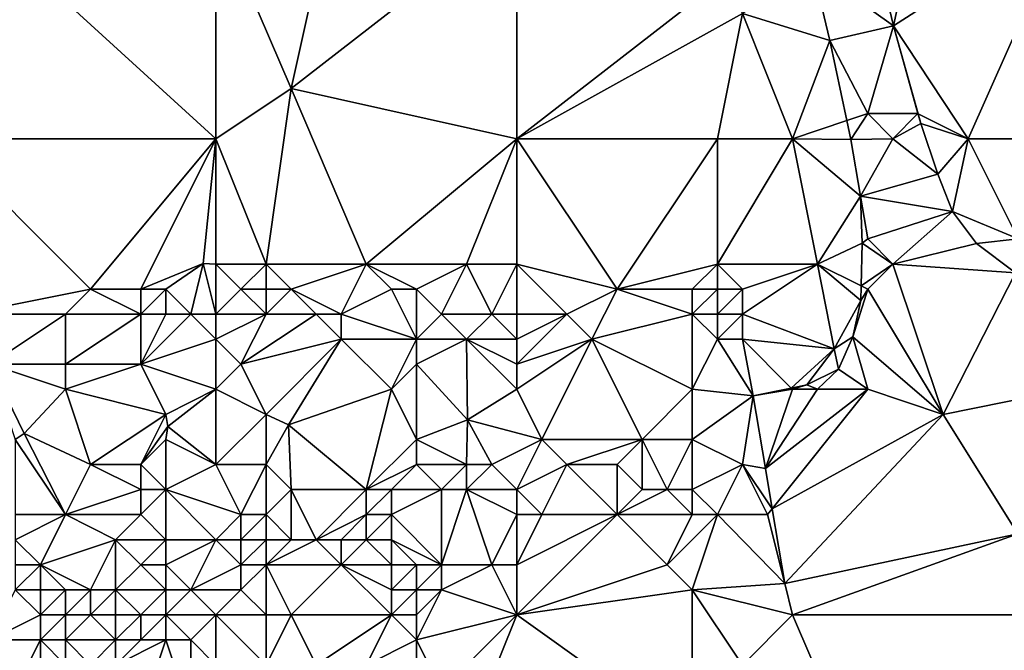
# Model space of a CAD drawing. Units: metres. Extents: x 73750 to 74375, y 343000 to 343500.
# Drawn here: x 74099 to 74138, y 343315 to 343340 of the extents above; entities that cross this region are included whole.
import ezdxf

# ---------------------------------------------------------------- set-up
doc = ezdxf.new("R2010")
doc.units = ezdxf.units.M
doc.layers.add('Terrain', color=15, linetype='Continuous')

msp = doc.modelspace()

# ---------------------------------------------------------------- linework, layer by layer
at = {"layer": 'Terrain'}
for points in [[(74112, 343346, 313.44), (74107, 343344, 313.14), (74110, 343337, 313.8), (74112, 343346, 313.44)], [(74119, 343344, 313.86), (74112, 343346, 313.44), (74110, 343337, 313.8), (74119, 343344, 313.86)], [(74107, 343344, 313.14), (74097.46, 343343.69, 311.2), (74107, 343335, 313.86), (74107, 343344, 313.14)], [(74110, 343337, 313.8), (74107, 343344, 313.14), (74107, 343335, 313.86), (74110, 343337, 313.8)], [(74119, 343344, 313.86), (74110, 343337, 313.8), (74119, 343335, 314.54), (74119, 343344, 313.86)], [(74119, 343344, 313.86), (74119, 343335, 314.54), (74127.4, 343341.53, 314.813), (74119, 343344, 313.86)], [(74135, 343344, 314.87), (74133.28, 343342.627, 314.764), (74134.025, 343339.497, 315.004), (74135, 343344, 314.87)], [(74141, 343344, 315.33), (74135, 343344, 314.87), (74134.025, 343339.497, 315.004), (74141, 343344, 315.33)], [(74141, 343344, 315.33), (74134.025, 343339.497, 315.004), (74137, 343335, 315.63), (74141, 343344, 315.33)], [(74141, 343344, 315.33), (74137, 343335, 315.63), (74141, 343335, 316.1), (74141, 343344, 315.33)], [(74096, 343335, 313), (74107, 343335, 313.86), (74097.46, 343343.69, 311.2), (74096, 343335, 313)], [(74130.79, 343341.82, 314.694), (74134.025, 343339.497, 315.004), (74133.28, 343342.627, 314.764), (74130.79, 343341.82, 314.694)], [(74128, 343340, 315), (74131.48, 343338.92, 314.934), (74130.79, 343341.82, 314.694), (74128, 343340, 315)], [(74131.48, 343338.92, 314.934), (74134.025, 343339.497, 315.004), (74130.79, 343341.82, 314.694), (74131.48, 343338.92, 314.934)], [(74128, 343340, 315), (74127.4, 343341.53, 314.813), (74119, 343335, 314.54), (74128, 343340, 315)], [(74127, 343335, 315.1), (74128, 343340, 315), (74119, 343335, 314.54), (74127, 343335, 315.1)], [(74130, 343335, 315.17), (74128, 343340, 315), (74127, 343335, 315.1), (74130, 343335, 315.17)], [(74130, 343335, 315.17), (74131.48, 343338.92, 314.934), (74128, 343340, 315), (74130, 343335, 315.17)], [(74133, 343336, 315.44), (74134.025, 343339.497, 315.004), (74131.48, 343338.92, 314.934), (74133, 343336, 315.44)], [(74135, 343336, 315.39), (74134.025, 343339.497, 315.004), (74133, 343336, 315.44), (74135, 343336, 315.39)], [(74137, 343335, 315.63), (74134.025, 343339.497, 315.004), (74135.009, 343335.996, 315.204), (74137, 343335, 315.63)], [(74135, 343336, 315.39), (74135.009, 343335.996, 315.204), (74134.025, 343339.497, 315.004), (74135, 343336, 315.39)], [(74130, 343335, 315.17), (74132.168, 343335.723, 315.114), (74131.48, 343338.92, 314.934), (74130, 343335, 315.17)], [(74133, 343336, 315.44), (74131.48, 343338.92, 314.934), (74132.168, 343335.723, 315.114), (74133, 343336, 315.44)], [(74110, 343337, 313.8), (74107, 343335, 313.86), (74109, 343330, 314.25), (74110, 343337, 313.8)], [(74110, 343337, 313.8), (74109, 343330, 314.25), (74113, 343330, 314.53), (74110, 343337, 313.8)], [(74119, 343335, 314.54), (74110, 343337, 313.8), (74113, 343330, 314.53), (74119, 343335, 314.54)], [(74130, 343335, 315.17), (74132.33, 343334.97, 315.156), (74132.168, 343335.723, 315.114), (74130, 343335, 315.17)], [(74133, 343336, 315.44), (74132.168, 343335.723, 315.114), (74132.33, 343334.97, 315.156), (74133, 343336, 315.44)], [(74134, 343335, 315.54), (74133, 343336, 315.44), (74132.33, 343334.97, 315.156), (74134, 343335, 315.54)], [(74134, 343335, 315.54), (74135, 343336, 315.39), (74133, 343336, 315.44), (74134, 343335, 315.54)], [(74134, 343335, 315.54), (74135.12, 343335.6, 315.226), (74135, 343336, 315.39), (74134, 343335, 315.54)], [(74135, 343336, 315.39), (74135.12, 343335.6, 315.226), (74135.009, 343335.996, 315.204), (74135, 343336, 315.39)], [(74137, 343335, 315.63), (74135.009, 343335.996, 315.204), (74135.12, 343335.6, 315.226), (74137, 343335, 315.63)], [(74134, 343335, 315.54), (74135.8, 343333.58, 315.528), (74135.12, 343335.6, 315.226), (74134, 343335, 315.54)], [(74137, 343335, 315.63), (74135.12, 343335.6, 315.226), (74135.8, 343333.58, 315.528), (74137, 343335, 315.63)], [(74096, 343335, 313), (74097, 343328, 313.34), (74102, 343329, 313.84), (74096, 343335, 313)], [(74096, 343335, 313), (74102, 343329, 313.84), (74107, 343335, 313.86), (74096, 343335, 313)], [(74107, 343335, 313.86), (74102, 343329, 313.84), (74104, 343329, 314.02), (74107, 343335, 313.86)], [(74107, 343335, 313.86), (74104, 343329, 314.02), (74106.49, 343330.02, 313.727), (74107, 343335, 313.86)], [(74107, 343335, 313.86), (74106.49, 343330.02, 313.727), (74107, 343330, 314.23), (74107, 343335, 313.86)], [(74109, 343330, 314.25), (74107, 343335, 313.86), (74107, 343330, 314.23), (74109, 343330, 314.25)], [(74119, 343335, 314.54), (74113, 343330, 314.53), (74117, 343330, 314.76), (74119, 343335, 314.54)], [(74119, 343335, 314.54), (74117, 343330, 314.76), (74119, 343330, 314.89), (74119, 343335, 314.54)], [(74119, 343335, 314.54), (74119, 343330, 314.89), (74123, 343329, 315.21), (74119, 343335, 314.54)], [(74127, 343335, 315.1), (74119, 343335, 314.54), (74123, 343329, 315.21), (74127, 343335, 315.1)], [(74127, 343335, 315.1), (74123, 343329, 315.21), (74127, 343330, 315.45), (74127, 343335, 315.1)], [(74130, 343335, 315.17), (74127, 343335, 315.1), (74127, 343330, 315.45), (74130, 343335, 315.17)], [(74130, 343335, 315.17), (74127, 343330, 315.45), (74131, 343330, 315.65), (74130, 343335, 315.17)], [(74130, 343335, 315.17), (74131, 343330, 315.65), (74132.71, 343332.71, 315.48), (74130, 343335, 315.17)], [(74130, 343335, 315.17), (74132.71, 343332.71, 315.48), (74132.33, 343334.97, 315.156), (74130, 343335, 315.17)], [(74134, 343335, 315.54), (74132.33, 343334.97, 315.156), (74132.71, 343332.71, 315.48), (74134, 343335, 315.54)], [(74134, 343335, 315.54), (74132.71, 343332.71, 315.48), (74135.8, 343333.58, 315.528), (74134, 343335, 315.54)], [(74137, 343335, 315.63), (74135.8, 343333.58, 315.528), (74136.38, 343332.1, 315.702), (74137, 343335, 315.63)], [(74137, 343335, 315.63), (74136.38, 343332.1, 315.702), (74139, 343331, 315.95), (74137, 343335, 315.63)], [(74141, 343335, 316.1), (74137, 343335, 315.63), (74139, 343331, 315.95), (74141, 343335, 316.1)], [(74132.71, 343332.71, 315.48), (74136.38, 343332.1, 315.702), (74135.8, 343333.58, 315.528), (74132.71, 343332.71, 315.48)], [(74131, 343330, 315.65), (74132.78, 343330.83, 315.594), (74132.71, 343332.71, 315.48), (74131, 343330, 315.65)], [(74133, 343331, 315.87), (74132.71, 343332.71, 315.48), (74132.78, 343330.83, 315.594), (74133, 343331, 315.87)], [(74133, 343331, 315.87), (74136.38, 343332.1, 315.702), (74132.71, 343332.71, 315.48), (74133, 343331, 315.87)], [(74134, 343330, 315.88), (74136.38, 343332.1, 315.702), (74133, 343331, 315.87), (74134, 343330, 315.88)], [(74134, 343330, 315.88), (74137.33, 343330.82, 315.726), (74136.38, 343332.1, 315.702), (74134, 343330, 315.88)], [(74139, 343331, 315.95), (74136.38, 343332.1, 315.702), (74137.33, 343330.82, 315.726), (74139, 343331, 315.95)], [(74134, 343330, 315.88), (74133, 343331, 315.87), (74132.78, 343330.83, 315.594), (74134, 343330, 315.88)], [(74139, 343331, 315.95), (74137.33, 343330.82, 315.726), (74138.89, 343329.65, 315.864), (74139, 343331, 315.95)], [(74131, 343330, 315.65), (74132.735, 343329.132, 315.702), (74132.78, 343330.83, 315.594), (74131, 343330, 315.65)], [(74134, 343330, 315.88), (74132.78, 343330.83, 315.594), (74132.735, 343329.132, 315.702), (74134, 343330, 315.88)], [(74134, 343330, 315.88), (74138.89, 343329.65, 315.864), (74137.33, 343330.82, 315.726), (74134, 343330, 315.88)], [(74105, 343329, 314.04), (74106.49, 343330.02, 313.727), (74104, 343329, 314.02), (74105, 343329, 314.04)], [(74106, 343328, 313.78), (74106.49, 343330.02, 313.727), (74105, 343329, 314.04), (74106, 343328, 313.78)], [(74107, 343328, 313.92), (74106.49, 343330.02, 313.727), (74106, 343328, 313.78), (74107, 343328, 313.92)], [(74107, 343328, 313.92), (74107, 343330, 314.23), (74106.49, 343330.02, 313.727), (74107, 343328, 313.92)], [(74108, 343329, 314.28), (74107, 343330, 314.23), (74107, 343328, 313.92), (74108, 343329, 314.28)], [(74108, 343329, 314.28), (74109, 343330, 314.25), (74107, 343330, 314.23), (74108, 343329, 314.28)], [(74109, 343329, 314.18), (74109, 343330, 314.25), (74108, 343329, 314.28), (74109, 343329, 314.18)], [(74110, 343329, 314.22), (74109, 343330, 314.25), (74109, 343329, 314.18), (74110, 343329, 314.22)], [(74110, 343329, 314.22), (74113, 343330, 314.53), (74109, 343330, 314.25), (74110, 343329, 314.22)], [(74112, 343328, 314.29), (74113, 343330, 314.53), (74110, 343329, 314.22), (74112, 343328, 314.29)], [(74112, 343328, 314.29), (74114, 343329, 314.56), (74113, 343330, 314.53), (74112, 343328, 314.29)], [(74115, 343329, 314.47), (74113, 343330, 314.53), (74114, 343329, 314.56), (74115, 343329, 314.47)], [(74115, 343329, 314.47), (74117, 343330, 314.76), (74113, 343330, 314.53), (74115, 343329, 314.47)], [(74116, 343328, 314.81), (74117, 343330, 314.76), (74115, 343329, 314.47), (74116, 343328, 314.81)], [(74118, 343328, 314.86), (74117, 343330, 314.76), (74116, 343328, 314.81), (74118, 343328, 314.86)], [(74118, 343328, 314.86), (74119, 343330, 314.89), (74117, 343330, 314.76), (74118, 343328, 314.86)], [(74119, 343328, 314.87), (74119, 343330, 314.89), (74118, 343328, 314.86), (74119, 343328, 314.87)], [(74121, 343328, 315.1), (74119, 343330, 314.89), (74119, 343328, 314.87), (74121, 343328, 315.1)], [(74121, 343328, 315.1), (74123, 343329, 315.21), (74119, 343330, 314.89), (74121, 343328, 315.1)], [(74126, 343329, 315.19), (74127, 343330, 315.45), (74123, 343329, 315.21), (74126, 343329, 315.19)], [(74127, 343329, 315.34), (74127, 343330, 315.45), (74126, 343329, 315.19), (74127, 343329, 315.34)], [(74128, 343329, 315.5), (74127, 343330, 315.45), (74127, 343329, 315.34), (74128, 343329, 315.5)], [(74128, 343329, 315.5), (74131, 343330, 315.65), (74127, 343330, 315.45), (74128, 343329, 315.5)], [(74128, 343328, 315.42), (74131.66, 343326.61, 315.867), (74131, 343330, 315.65), (74128, 343328, 315.42)], [(74128, 343328, 315.42), (74131, 343330, 315.65), (74128, 343329, 315.5), (74128, 343328, 315.42)], [(74131, 343330, 315.65), (74131.66, 343326.61, 315.867), (74132.72, 343328.55, 315.738), (74131, 343330, 315.65)], [(74131, 343330, 315.65), (74132.72, 343328.55, 315.738), (74132.735, 343329.132, 315.702), (74131, 343330, 315.65)], [(74133, 343329, 316.09), (74134, 343330, 315.88), (74132.735, 343329.132, 315.702), (74133, 343329, 316.09)], [(74133, 343329, 316.09), (74136, 343324, 316.17), (74134, 343330, 315.88), (74133, 343329, 316.09)], [(74134, 343330, 315.88), (74136, 343324, 316.17), (74138.89, 343329.65, 315.864), (74134, 343330, 315.88)], [(74141, 343325, 316.28), (74138.89, 343329.65, 315.864), (74136, 343324, 316.17), (74141, 343325, 316.28)], [(74101, 343328, 313.48), (74102, 343329, 313.84), (74097, 343328, 313.34), (74101, 343328, 313.48)], [(74104, 343328, 313.61), (74102, 343329, 313.84), (74101, 343328, 313.48), (74104, 343328, 313.61)], [(74104, 343328, 313.61), (74104, 343329, 314.02), (74102, 343329, 313.84), (74104, 343328, 313.61)], [(74105, 343328, 313.95), (74105, 343329, 314.04), (74104, 343328, 313.61), (74105, 343328, 313.95)], [(74104, 343328, 313.61), (74105, 343329, 314.04), (74104, 343329, 314.02), (74104, 343328, 313.61)], [(74106, 343328, 313.78), (74105, 343329, 314.04), (74105, 343328, 313.95), (74106, 343328, 313.78)], [(74109, 343328, 314.05), (74108, 343329, 314.28), (74107, 343328, 313.92), (74109, 343328, 314.05)], [(74109, 343328, 314.05), (74109, 343329, 314.18), (74108, 343329, 314.28), (74109, 343328, 314.05)], [(74111, 343328, 314.16), (74110, 343329, 314.22), (74109, 343328, 314.05), (74111, 343328, 314.16)], [(74109, 343328, 314.05), (74110, 343329, 314.22), (74109, 343329, 314.18), (74109, 343328, 314.05)], [(74112, 343328, 314.29), (74110, 343329, 314.22), (74111, 343328, 314.16), (74112, 343328, 314.29)], [(74115, 343327, 314.99), (74114, 343329, 314.56), (74112, 343328, 314.29), (74115, 343327, 314.99)], [(74115, 343327, 314.99), (74115, 343329, 314.47), (74114, 343329, 314.56), (74115, 343327, 314.99)], [(74115, 343327, 314.99), (74116, 343328, 314.81), (74115, 343329, 314.47), (74115, 343327, 314.99)], [(74122, 343327, 315.38), (74123, 343329, 315.21), (74121, 343328, 315.1), (74122, 343327, 315.38)], [(74122, 343327, 315.38), (74126, 343328, 315), (74123, 343329, 315.21), (74122, 343327, 315.38)], [(74126, 343328, 315), (74126, 343329, 315.19), (74123, 343329, 315.21), (74126, 343328, 315)], [(74127, 343328, 315.17), (74127, 343329, 315.34), (74126, 343328, 315), (74127, 343328, 315.17)], [(74126, 343328, 315), (74127, 343329, 315.34), (74126, 343329, 315.19), (74126, 343328, 315)], [(74128, 343328, 315.42), (74128, 343329, 315.5), (74127, 343328, 315.17), (74128, 343328, 315.42)], [(74127, 343328, 315.17), (74128, 343329, 315.5), (74127, 343329, 315.34), (74127, 343328, 315.17)], [(74133, 343329, 316.09), (74132.72, 343328.55, 315.738), (74132.4, 343327.09, 315.978), (74133, 343329, 316.09)], [(74133, 343329, 316.09), (74132.4, 343327.09, 315.978), (74136, 343324, 316.17), (74133, 343329, 316.09)], [(74133, 343329, 316.09), (74132.735, 343329.132, 315.702), (74132.72, 343328.55, 315.738), (74133, 343329, 316.09)], [(74132.4, 343327.09, 315.978), (74132.72, 343328.55, 315.738), (74131.66, 343326.61, 315.867), (74132.4, 343327.09, 315.978)], [(74098, 343326, 313.73), (74101, 343328, 313.48), (74097, 343328, 313.34), (74098, 343326, 313.73)], [(74101, 343326, 314.06), (74101, 343328, 313.48), (74098, 343326, 313.73), (74101, 343326, 314.06)], [(74104, 343326, 314.2), (74104, 343328, 313.61), (74101, 343326, 314.06), (74104, 343326, 314.2)], [(74101, 343326, 314.06), (74104, 343328, 313.61), (74101, 343328, 313.48), (74101, 343326, 314.06)], [(74104, 343326, 314.2), (74107, 343327, 314.2), (74106, 343328, 313.78), (74104, 343326, 314.2)], [(74104, 343326, 314.2), (74106, 343328, 313.78), (74105, 343328, 313.95), (74104, 343326, 314.2)], [(74104, 343326, 314.2), (74105, 343328, 313.95), (74104, 343328, 313.61), (74104, 343326, 314.2)], [(74107, 343327, 314.2), (74107, 343328, 313.92), (74106, 343328, 313.78), (74107, 343327, 314.2)], [(74108, 343326, 314.43), (74109, 343328, 314.05), (74107, 343327, 314.2), (74108, 343326, 314.43)], [(74109, 343328, 314.05), (74107, 343328, 313.92), (74107, 343327, 314.2), (74109, 343328, 314.05)], [(74108, 343326, 314.43), (74112, 343327, 314.59), (74111, 343328, 314.16), (74108, 343326, 314.43)], [(74108, 343326, 314.43), (74111, 343328, 314.16), (74109, 343328, 314.05), (74108, 343326, 314.43)], [(74112, 343327, 314.59), (74112, 343328, 314.29), (74111, 343328, 314.16), (74112, 343327, 314.59)], [(74115, 343327, 314.99), (74112, 343328, 314.29), (74112, 343327, 314.59), (74115, 343327, 314.99)], [(74117, 343327, 315.21), (74116, 343328, 314.81), (74115, 343327, 314.99), (74117, 343327, 315.21)], [(74117, 343327, 315.21), (74118, 343328, 314.86), (74116, 343328, 314.81), (74117, 343327, 315.21)], [(74119, 343327, 315.23), (74118, 343328, 314.86), (74117, 343327, 315.21), (74119, 343327, 315.23)], [(74119, 343327, 315.23), (74119, 343328, 314.87), (74118, 343328, 314.86), (74119, 343327, 315.23)], [(74122, 343327, 315.38), (74121, 343328, 315.1), (74119, 343326, 315.27), (74122, 343327, 315.38)], [(74121, 343328, 315.1), (74119, 343328, 314.87), (74119, 343327, 315.23), (74121, 343328, 315.1)], [(74121, 343328, 315.1), (74119, 343327, 315.23), (74119, 343326, 315.27), (74121, 343328, 315.1)], [(74126, 343325, 315.84), (74126, 343328, 315), (74122, 343327, 315.38), (74126, 343325, 315.84)], [(74126, 343325, 315.84), (74127, 343327, 315.42), (74126, 343328, 315), (74126, 343325, 315.84)], [(74127, 343327, 315.42), (74127, 343328, 315.17), (74126, 343328, 315), (74127, 343327, 315.42)], [(74128, 343327, 315.61), (74128, 343328, 315.42), (74127, 343327, 315.42), (74128, 343327, 315.61)], [(74127, 343327, 315.42), (74128, 343328, 315.42), (74127, 343328, 315.17), (74127, 343327, 315.42)], [(74128, 343327, 315.61), (74131.66, 343326.61, 315.867), (74128, 343328, 315.42), (74128, 343327, 315.61)], [(74131.83, 343325.81, 316.038), (74132.4, 343327.09, 315.978), (74131.66, 343326.61, 315.867), (74131.83, 343325.81, 316.038)], [(74133, 343325, 316.24), (74132.4, 343327.09, 315.978), (74131.83, 343325.81, 316.038), (74133, 343325, 316.24)], [(74133, 343325, 316.24), (74136, 343324, 316.17), (74132.4, 343327.09, 315.978), (74133, 343325, 316.24)], [(74107, 343325, 314.25), (74107, 343327, 314.2), (74104, 343326, 314.2), (74107, 343325, 314.25)], [(74108, 343326, 314.43), (74107, 343327, 314.2), (74107, 343325, 314.25), (74108, 343326, 314.43)], [(74108, 343326, 314.43), (74109, 343324, 314.35), (74112, 343327, 314.59), (74108, 343326, 314.43)], [(74112, 343327, 314.59), (74109, 343324, 314.35), (74109.89, 343323.58, 314.684), (74112, 343327, 314.59)], [(74114, 343325, 314.7), (74112, 343327, 314.59), (74109.89, 343323.58, 314.684), (74114, 343325, 314.7)], [(74114, 343325, 314.7), (74115, 343327, 314.99), (74112, 343327, 314.59), (74114, 343325, 314.7)], [(74114, 343325, 314.7), (74115, 343326, 314.85), (74115, 343327, 314.99), (74114, 343325, 314.7)], [(74115, 343326, 314.85), (74117, 343327, 315.21), (74115, 343327, 314.99), (74115, 343326, 314.85)], [(74115, 343326, 314.85), (74117.04, 343323.78, 315.667), (74117, 343327, 315.21), (74115, 343326, 314.85)], [(74119, 343325, 315.27), (74119, 343326, 315.27), (74117, 343327, 315.21), (74119, 343325, 315.27)], [(74119, 343325, 315.27), (74117, 343327, 315.21), (74117.04, 343323.78, 315.667), (74119, 343325, 315.27)], [(74119, 343326, 315.27), (74119, 343327, 315.23), (74117, 343327, 315.21), (74119, 343326, 315.27)], [(74122, 343327, 315.38), (74119, 343326, 315.27), (74119, 343325, 315.27), (74122, 343327, 315.38)], [(74122, 343327, 315.38), (74119, 343325, 315.27), (74120, 343323, 315.47), (74122, 343327, 315.38)], [(74122, 343327, 315.38), (74120, 343323, 315.47), (74124, 343323, 315.56), (74122, 343327, 315.38)], [(74126, 343325, 315.84), (74122, 343327, 315.38), (74124, 343323, 315.56), (74126, 343325, 315.84)], [(74126, 343325, 315.84), (74128.43, 343324.74, 316.338), (74127, 343327, 315.42), (74126, 343325, 315.84)], [(74128, 343327, 315.61), (74127, 343327, 315.42), (74128.43, 343324.74, 316.338), (74128, 343327, 315.61)], [(74128, 343327, 315.61), (74129.948, 343325.052, 316.228), (74131.66, 343326.61, 315.867), (74128, 343327, 315.61)], [(74128, 343327, 315.61), (74128.43, 343324.74, 316.338), (74129.948, 343325.052, 316.228), (74128, 343327, 315.61)], [(74129.948, 343325.052, 316.228), (74130.57, 343325.18, 316.182), (74131.66, 343326.61, 315.867), (74129.948, 343325.052, 316.228)], [(74130.57, 343325.18, 316.182), (74131.83, 343325.81, 316.038), (74131.66, 343326.61, 315.867), (74130.57, 343325.18, 316.182)], [(74101, 343325, 313.9), (74101, 343326, 314.06), (74098, 343326, 313.73), (74101, 343325, 313.9)], [(74101, 343325, 313.9), (74098, 343326, 313.73), (74099.35, 343323.24, 311.2), (74101, 343325, 313.9)], [(74098, 343326, 313.73), (74099, 343323, 313.75), (74099.35, 343323.24, 311.2), (74098, 343326, 313.73)], [(74101, 343325, 313.9), (74105, 343324, 314.21), (74104, 343326, 314.2), (74101, 343325, 313.9)], [(74101, 343325, 313.9), (74104, 343326, 314.2), (74101, 343326, 314.06), (74101, 343325, 313.9)], [(74107, 343325, 314.25), (74104, 343326, 314.2), (74105, 343324, 314.21), (74107, 343325, 314.25)], [(74108, 343326, 314.43), (74107, 343325, 314.25), (74109, 343324, 314.35), (74108, 343326, 314.43)], [(74114, 343325, 314.7), (74115, 343323, 314.99), (74115, 343326, 314.85), (74114, 343325, 314.7)], [(74115, 343326, 314.85), (74115, 343323, 314.99), (74117.04, 343323.78, 315.667), (74115, 343326, 314.85)], [(74131, 343325, 316.17), (74131.83, 343325.81, 316.038), (74130.57, 343325.18, 316.182), (74131, 343325, 316.17)], [(74133, 343325, 316.24), (74131.83, 343325.81, 316.038), (74131, 343325, 316.17), (74133, 343325, 316.24)], [(74130, 343325, 315.98), (74129.948, 343325.052, 316.228), (74128.43, 343324.74, 316.338), (74130, 343325, 315.98)], [(74130, 343325, 315.98), (74130.57, 343325.18, 316.182), (74129.948, 343325.052, 316.228), (74130, 343325, 315.98)], [(74130, 343325, 315.98), (74131, 343325, 316.17), (74130.57, 343325.18, 316.182), (74130, 343325, 315.98)], [(74101, 343325, 313.9), (74099.35, 343323.24, 311.2), (74102, 343322, 314), (74101, 343325, 313.9)], [(74101, 343325, 313.9), (74102, 343322, 314), (74105, 343324, 314.21), (74101, 343325, 313.9)], [(74107, 343325, 314.25), (74105, 343324, 314.21), (74105.08, 343323.52, 314.377), (74107, 343325, 314.25)], [(74107, 343325, 314.25), (74105.08, 343323.52, 314.377), (74107, 343322, 314.38), (74107, 343325, 314.25)], [(74107, 343325, 314.25), (74107, 343322, 314.38), (74109, 343324, 314.35), (74107, 343325, 314.25)], [(74114, 343325, 314.7), (74109.89, 343323.58, 314.684), (74113, 343321, 315.01), (74114, 343325, 314.7)], [(74114, 343325, 314.7), (74113, 343321, 315.01), (74115, 343323, 314.99), (74114, 343325, 314.7)], [(74119, 343325, 315.27), (74117.04, 343323.78, 315.667), (74120, 343323, 315.47), (74119, 343325, 315.27)], [(74126, 343325, 315.84), (74124, 343323, 315.56), (74126, 343323, 315.88), (74126, 343325, 315.84)], [(74126, 343325, 315.84), (74126, 343323, 315.88), (74128.43, 343324.74, 316.338), (74126, 343325, 315.84)], [(74128, 343322, 316.14), (74128.43, 343324.74, 316.338), (74126, 343323, 315.88), (74128, 343322, 316.14)], [(74128, 343322, 316.14), (74128.92, 343321.84, 316.326), (74128.43, 343324.74, 316.338), (74128, 343322, 316.14)], [(74130, 343325, 315.98), (74128.43, 343324.74, 316.338), (74128.92, 343321.84, 316.326), (74130, 343325, 315.98)], [(74130, 343325, 315.98), (74128.92, 343321.84, 316.326), (74131, 343325, 316.17), (74130, 343325, 315.98)], [(74133, 343325, 316.24), (74131, 343325, 316.17), (74128.92, 343321.84, 316.326), (74133, 343325, 316.24)], [(74133, 343325, 316.24), (74128.92, 343321.84, 316.326), (74129.189, 343320.236, 316.326), (74133, 343325, 316.24)], [(74133, 343325, 316.24), (74129.189, 343320.236, 316.326), (74136, 343324, 316.17), (74133, 343325, 316.24)], [(74141, 343325, 316.28), (74136, 343324, 316.17), (74138.98, 343319.233, 315.867), (74141, 343325, 316.28)], [(74104, 343322, 314.22), (74105, 343324, 314.21), (74102, 343322, 314), (74104, 343322, 314.22)], [(74104, 343322, 314.22), (74105.08, 343323.52, 314.377), (74105, 343324, 314.21), (74104, 343322, 314.22)], [(74109, 343322, 314.49), (74109, 343324, 314.35), (74107, 343322, 314.38), (74109, 343322, 314.49)], [(74109, 343322, 314.49), (74109.89, 343323.58, 314.684), (74109, 343324, 314.35), (74109, 343322, 314.49)], [(74129.189, 343320.236, 316.326), (74129.688, 343317.252, 316.326), (74136, 343324, 316.17), (74129.189, 343320.236, 316.326)], [(74129.688, 343317.252, 316.326), (74138.98, 343319.233, 315.867), (74136, 343324, 316.17), (74129.688, 343317.252, 316.326)], [(74104, 343322, 314.22), (74105, 343323, 314.38), (74105.08, 343323.52, 314.377), (74104, 343322, 314.22)], [(74107, 343322, 314.38), (74105.08, 343323.52, 314.377), (74105, 343323, 314.38), (74107, 343322, 314.38)], [(74110, 343321, 314.77), (74109.89, 343323.58, 314.684), (74109, 343322, 314.49), (74110, 343321, 314.77)], [(74113, 343321, 315.01), (74109.89, 343323.58, 314.684), (74110, 343321, 314.77), (74113, 343321, 315.01)], [(74117, 343322, 315.37), (74117.04, 343323.78, 315.667), (74115, 343323, 314.99), (74117, 343322, 315.37)], [(74118, 343322, 315.33), (74117.04, 343323.78, 315.667), (74117, 343322, 315.37), (74118, 343322, 315.33)], [(74120, 343323, 315.47), (74117.04, 343323.78, 315.667), (74118, 343322, 315.33), (74120, 343323, 315.47)], [(74101, 343320, 314.22), (74099.35, 343323.24, 311.2), (74099, 343323, 313.75), (74101, 343320, 314.22)], [(74101, 343320, 314.22), (74102, 343322, 314), (74099.35, 343323.24, 311.2), (74101, 343320, 314.22)], [(74101, 343320, 314.22), (74099, 343323, 313.75), (74099, 343320, 313.95), (74101, 343320, 314.22)], [(74105, 343321, 314.6), (74105, 343323, 314.38), (74104, 343322, 314.22), (74105, 343321, 314.6)], [(74105, 343321, 314.6), (74107, 343322, 314.38), (74105, 343323, 314.38), (74105, 343321, 314.6)], [(74113, 343321, 315.01), (74115, 343322, 315.28), (74115, 343323, 314.99), (74113, 343321, 315.01)], [(74117, 343322, 315.37), (74115, 343323, 314.99), (74115, 343322, 315.28), (74117, 343322, 315.37)], [(74120, 343323, 315.47), (74118, 343322, 315.33), (74119, 343321, 315.04), (74120, 343323, 315.47)], [(74121, 343322, 315.42), (74120, 343323, 315.47), (74119, 343321, 315.04), (74121, 343322, 315.42)], [(74121, 343322, 315.42), (74124, 343323, 315.56), (74120, 343323, 315.47), (74121, 343322, 315.42)], [(74123, 343322, 315.24), (74124, 343323, 315.56), (74121, 343322, 315.42), (74123, 343322, 315.24)], [(74124, 343321, 315.42), (74124, 343323, 315.56), (74123, 343322, 315.24), (74124, 343321, 315.42)], [(74125, 343321, 315.57), (74124, 343323, 315.56), (74124, 343321, 315.42), (74125, 343321, 315.57)], [(74125, 343321, 315.57), (74126, 343323, 315.88), (74124, 343323, 315.56), (74125, 343321, 315.57)], [(74126, 343321, 315.71), (74126, 343323, 315.88), (74125, 343321, 315.57), (74126, 343321, 315.71)], [(74126, 343321, 315.71), (74128, 343322, 316.14), (74126, 343323, 315.88), (74126, 343321, 315.71)], [(74101, 343320, 314.22), (74104, 343321, 314.36), (74102, 343322, 314), (74101, 343320, 314.22)], [(74104, 343321, 314.36), (74104, 343322, 314.22), (74102, 343322, 314), (74104, 343321, 314.36)], [(74105, 343321, 314.6), (74104, 343322, 314.22), (74104, 343321, 314.36), (74105, 343321, 314.6)], [(74108, 343320, 314.51), (74107, 343322, 314.38), (74105, 343321, 314.6), (74108, 343320, 314.51)], [(74108, 343320, 314.51), (74109, 343322, 314.49), (74107, 343322, 314.38), (74108, 343320, 314.51)], [(74109, 343320, 314.52), (74109, 343322, 314.49), (74108, 343320, 314.51), (74109, 343320, 314.52)], [(74109, 343320, 314.52), (74110, 343321, 314.77), (74109, 343322, 314.49), (74109, 343320, 314.52)], [(74114, 343321, 315.19), (74115, 343322, 315.28), (74113, 343321, 315.01), (74114, 343321, 315.19)], [(74116, 343321, 315.17), (74115, 343322, 315.28), (74114, 343321, 315.19), (74116, 343321, 315.17)], [(74116, 343321, 315.17), (74117, 343322, 315.37), (74115, 343322, 315.28), (74116, 343321, 315.17)], [(74117, 343321, 314.89), (74117, 343322, 315.37), (74116, 343321, 315.17), (74117, 343321, 314.89)], [(74119, 343321, 315.04), (74118, 343322, 315.33), (74117, 343321, 314.89), (74119, 343321, 315.04)], [(74117, 343321, 314.89), (74118, 343322, 315.33), (74117, 343322, 315.37), (74117, 343321, 314.89)], [(74120, 343320, 315.43), (74121, 343322, 315.42), (74119, 343321, 315.04), (74120, 343320, 315.43)], [(74123, 343320, 315.74), (74121, 343322, 315.42), (74120, 343320, 315.43), (74123, 343320, 315.74)], [(74123, 343320, 315.74), (74123, 343322, 315.24), (74121, 343322, 315.42), (74123, 343320, 315.74)], [(74123, 343320, 315.74), (74124, 343321, 315.42), (74123, 343322, 315.24), (74123, 343320, 315.74)], [(74127, 343320, 316.01), (74128, 343322, 316.14), (74126, 343321, 315.71), (74127, 343320, 316.01)], [(74129, 343320, 316.28), (74128, 343322, 316.14), (74127, 343320, 316.01), (74129, 343320, 316.28)], [(74129, 343320, 316.28), (74129.189, 343320.236, 316.326), (74128, 343322, 316.14), (74129, 343320, 316.28)], [(74128, 343322, 316.14), (74129.189, 343320.236, 316.326), (74128.92, 343321.84, 316.326), (74128, 343322, 316.14)], [(74104, 343320, 314.51), (74104, 343321, 314.36), (74101, 343320, 314.22), (74104, 343320, 314.51)], [(74105, 343319, 314.51), (74105, 343321, 314.6), (74104, 343320, 314.51), (74105, 343319, 314.51)], [(74104, 343320, 314.51), (74105, 343321, 314.6), (74104, 343321, 314.36), (74104, 343320, 314.51)], [(74107, 343319, 314.48), (74105, 343321, 314.6), (74105, 343319, 314.51), (74107, 343319, 314.48)], [(74108, 343320, 314.51), (74105, 343321, 314.6), (74107, 343319, 314.48), (74108, 343320, 314.51)], [(74110, 343319, 314.52), (74110, 343321, 314.77), (74109, 343320, 314.52), (74110, 343319, 314.52)], [(74111, 343319, 314.71), (74113, 343321, 315.01), (74110, 343321, 314.77), (74111, 343319, 314.71)], [(74111, 343319, 314.71), (74110, 343321, 314.77), (74110, 343319, 314.52), (74111, 343319, 314.71)], [(74111, 343319, 314.71), (74113, 343320, 314.73), (74113, 343321, 315.01), (74111, 343319, 314.71)], [(74114, 343320, 315.12), (74114, 343321, 315.19), (74113, 343320, 314.73), (74114, 343320, 315.12)], [(74113, 343320, 314.73), (74114, 343321, 315.19), (74113, 343321, 315.01), (74113, 343320, 314.73)], [(74116, 343318, 315.9), (74116, 343321, 315.17), (74114, 343320, 315.12), (74116, 343318, 315.9)], [(74114, 343320, 315.12), (74116, 343321, 315.17), (74114, 343321, 315.19), (74114, 343320, 315.12)], [(74118, 343318, 315.84), (74117, 343321, 314.89), (74116, 343318, 315.9), (74118, 343318, 315.84)], [(74116, 343318, 315.9), (74117, 343321, 314.89), (74116, 343321, 315.17), (74116, 343318, 315.9)], [(74118, 343318, 315.84), (74119, 343320, 315.32), (74117, 343321, 314.89), (74118, 343318, 315.84)], [(74119, 343320, 315.32), (74119, 343321, 315.04), (74117, 343321, 314.89), (74119, 343320, 315.32)], [(74120, 343320, 315.43), (74119, 343321, 315.04), (74119, 343320, 315.32), (74120, 343320, 315.43)], [(74126, 343320, 315.88), (74125, 343321, 315.57), (74123, 343320, 315.74), (74126, 343320, 315.88)], [(74123, 343320, 315.74), (74125, 343321, 315.57), (74124, 343321, 315.42), (74123, 343320, 315.74)], [(74126, 343320, 315.88), (74126, 343321, 315.71), (74125, 343321, 315.57), (74126, 343320, 315.88)], [(74127, 343320, 316.01), (74126, 343321, 315.71), (74126, 343320, 315.88), (74127, 343320, 316.01)], [(74100, 343318, 313.89), (74101, 343320, 314.22), (74099, 343319, 313.88), (74100, 343318, 313.89)], [(74099, 343319, 313.88), (74101, 343320, 314.22), (74099, 343320, 313.95), (74099, 343319, 313.88)], [(74100, 343318, 313.89), (74103, 343319, 314.13), (74101, 343320, 314.22), (74100, 343318, 313.89)], [(74103, 343319, 314.13), (74104, 343320, 314.51), (74101, 343320, 314.22), (74103, 343319, 314.13)], [(74105, 343319, 314.51), (74104, 343320, 314.51), (74103, 343319, 314.13), (74105, 343319, 314.51)], [(74108, 343319, 314.32), (74108, 343320, 314.51), (74107, 343319, 314.48), (74108, 343319, 314.32)], [(74109, 343319, 314.36), (74109, 343320, 314.52), (74108, 343319, 314.32), (74109, 343319, 314.36)], [(74108, 343319, 314.32), (74109, 343320, 314.52), (74108, 343320, 314.51), (74108, 343319, 314.32)], [(74110, 343319, 314.52), (74109, 343320, 314.52), (74109, 343319, 314.36), (74110, 343319, 314.52)], [(74112, 343319, 314.91), (74113, 343320, 314.73), (74111, 343319, 314.71), (74112, 343319, 314.91)], [(74113, 343319, 315.17), (74113, 343320, 314.73), (74112, 343319, 314.91), (74113, 343319, 315.17)], [(74114, 343319, 315.48), (74114, 343320, 315.12), (74113, 343319, 315.17), (74114, 343319, 315.48)], [(74113, 343319, 315.17), (74114, 343320, 315.12), (74113, 343320, 314.73), (74113, 343319, 315.17)], [(74116, 343318, 315.9), (74114, 343320, 315.12), (74114, 343319, 315.48), (74116, 343318, 315.9)], [(74119, 343318, 315.81), (74119, 343320, 315.32), (74118, 343318, 315.84), (74119, 343318, 315.81)], [(74125, 343318, 316.22), (74123, 343320, 315.74), (74119, 343316, 315.84), (74125, 343318, 316.22)], [(74123, 343320, 315.74), (74120, 343320, 315.43), (74119, 343318, 315.81), (74123, 343320, 315.74)], [(74123, 343320, 315.74), (74119, 343318, 315.81), (74119, 343316, 315.84), (74123, 343320, 315.74)], [(74120, 343320, 315.43), (74119, 343320, 315.32), (74119, 343318, 315.81), (74120, 343320, 315.43)], [(74125, 343318, 316.22), (74126, 343320, 315.88), (74123, 343320, 315.74), (74125, 343318, 316.22)], [(74126, 343317, 316.19), (74127, 343320, 316.01), (74125, 343318, 316.22), (74126, 343317, 316.19)], [(74125, 343318, 316.22), (74127, 343320, 316.01), (74126, 343320, 315.88), (74125, 343318, 316.22)], [(74126, 343317, 316.19), (74129.688, 343317.252, 316.326), (74127, 343320, 316.01), (74126, 343317, 316.19)], [(74129, 343320, 316.28), (74127, 343320, 316.01), (74129.688, 343317.252, 316.326), (74129, 343320, 316.28)], [(74129, 343320, 316.28), (74129.688, 343317.252, 316.326), (74129.189, 343320.236, 316.326), (74129, 343320, 316.28)], [(74130, 343316, 316.39), (74138.98, 343319.233, 315.867), (74129.688, 343317.252, 316.326), (74130, 343316, 316.39)], [(74130, 343316, 316.39), (74141, 343316, 316.52), (74138.98, 343319.233, 315.867), (74130, 343316, 316.39)], [(74100, 343318, 313.89), (74099, 343319, 313.88), (74099, 343318, 313.87), (74100, 343318, 313.89)], [(74102, 343317, 314.11), (74103, 343319, 314.13), (74100, 343318, 313.89), (74102, 343317, 314.11)], [(74103, 343317, 314.18), (74103, 343319, 314.13), (74102, 343317, 314.11), (74103, 343317, 314.18)], [(74103, 343317, 314.18), (74104, 343318, 314.23), (74103, 343319, 314.13), (74103, 343317, 314.18)], [(74104, 343318, 314.23), (74105, 343319, 314.51), (74103, 343319, 314.13), (74104, 343318, 314.23)], [(74105, 343318, 314.05), (74105, 343319, 314.51), (74104, 343318, 314.23), (74105, 343318, 314.05)], [(74106, 343317, 314.25), (74107, 343319, 314.48), (74105, 343318, 314.05), (74106, 343317, 314.25)], [(74105, 343318, 314.05), (74107, 343319, 314.48), (74105, 343319, 314.51), (74105, 343318, 314.05)], [(74108, 343318, 314.51), (74107, 343319, 314.48), (74106, 343317, 314.25), (74108, 343318, 314.51)], [(74108, 343318, 314.51), (74108, 343319, 314.32), (74107, 343319, 314.48), (74108, 343318, 314.51)], [(74109, 343318, 314.74), (74109, 343319, 314.36), (74108, 343318, 314.51), (74109, 343318, 314.74)], [(74108, 343318, 314.51), (74109, 343319, 314.36), (74108, 343319, 314.32), (74108, 343318, 314.51)], [(74112, 343318, 315.27), (74111, 343319, 314.71), (74109, 343318, 314.74), (74112, 343318, 315.27)], [(74109, 343318, 314.74), (74111, 343319, 314.71), (74110, 343319, 314.52), (74109, 343318, 314.74)], [(74109, 343318, 314.74), (74110, 343319, 314.52), (74109, 343319, 314.36), (74109, 343318, 314.74)], [(74112, 343318, 315.27), (74112, 343319, 314.91), (74111, 343319, 314.71), (74112, 343318, 315.27)], [(74114, 343318, 315.79), (74113, 343319, 315.17), (74112, 343318, 315.27), (74114, 343318, 315.79)], [(74112, 343318, 315.27), (74113, 343319, 315.17), (74112, 343319, 314.91), (74112, 343318, 315.27)], [(74114, 343318, 315.79), (74114, 343319, 315.48), (74113, 343319, 315.17), (74114, 343318, 315.79)], [(74116, 343318, 315.9), (74114, 343319, 315.48), (74115, 343318, 315.91), (74116, 343318, 315.9)], [(74115, 343318, 315.91), (74114, 343319, 315.48), (74114, 343318, 315.79), (74115, 343318, 315.91)], [(74100, 343317, 313.94), (74100, 343318, 313.89), (74099, 343317, 313.85), (74100, 343317, 313.94)], [(74099, 343317, 313.85), (74100, 343318, 313.89), (74099, 343318, 313.87), (74099, 343317, 313.85)], [(74102, 343317, 314.11), (74100, 343318, 313.89), (74101, 343317, 314), (74102, 343317, 314.11)], [(74101, 343317, 314), (74100, 343318, 313.89), (74100, 343317, 313.94), (74101, 343317, 314)], [(74105, 343317, 313.89), (74104, 343318, 314.23), (74103, 343317, 314.18), (74105, 343317, 313.89)], [(74105, 343317, 313.89), (74105, 343318, 314.05), (74104, 343318, 314.23), (74105, 343317, 313.89)], [(74106, 343317, 314.25), (74105, 343318, 314.05), (74105, 343317, 313.89), (74106, 343317, 314.25)], [(74108, 343317, 314.77), (74108, 343318, 314.51), (74106, 343317, 314.25), (74108, 343317, 314.77)], [(74109, 343316, 315.32), (74109, 343318, 314.74), (74108, 343317, 314.77), (74109, 343316, 315.32)], [(74108, 343317, 314.77), (74109, 343318, 314.74), (74108, 343318, 314.51), (74108, 343317, 314.77)], [(74110, 343316, 315.25), (74112, 343318, 315.27), (74109, 343318, 314.74), (74110, 343316, 315.25)], [(74110, 343316, 315.25), (74109, 343318, 314.74), (74109, 343316, 315.32), (74110, 343316, 315.25)], [(74114, 343316, 315.76), (74112, 343318, 315.27), (74110, 343316, 315.25), (74114, 343316, 315.76)], [(74114, 343316, 315.76), (74114, 343317, 315.83), (74112, 343318, 315.27), (74114, 343316, 315.76)], [(74114, 343317, 315.83), (74114, 343318, 315.79), (74112, 343318, 315.27), (74114, 343317, 315.83)], [(74115, 343317, 315.84), (74115, 343318, 315.91), (74114, 343317, 315.83), (74115, 343317, 315.84)], [(74114, 343317, 315.83), (74115, 343318, 315.91), (74114, 343318, 315.79), (74114, 343317, 315.83)], [(74116, 343317, 315.77), (74116, 343318, 315.9), (74115, 343317, 315.84), (74116, 343317, 315.77)], [(74115, 343317, 315.84), (74116, 343318, 315.9), (74115, 343318, 315.91), (74115, 343317, 315.84)], [(74119, 343316, 315.84), (74118, 343318, 315.84), (74116, 343317, 315.77), (74119, 343316, 315.84)], [(74116, 343317, 315.77), (74118, 343318, 315.84), (74116, 343318, 315.9), (74116, 343317, 315.77)], [(74119, 343316, 315.84), (74119, 343318, 315.81), (74118, 343318, 315.84), (74119, 343316, 315.84)], [(74126, 343317, 316.19), (74125, 343318, 316.22), (74119, 343316, 315.84), (74126, 343317, 316.19)], [(74130, 343316, 316.39), (74129.688, 343317.252, 316.326), (74126, 343317, 316.19), (74130, 343316, 316.39)], [(74098, 343315, 313.45), (74100, 343316, 313.94), (74099, 343317, 313.85), (74098, 343315, 313.45)], [(74100, 343316, 313.94), (74100, 343317, 313.94), (74099, 343317, 313.85), (74100, 343316, 313.94)], [(74101, 343316, 313.81), (74101, 343317, 314), (74100, 343316, 313.94), (74101, 343316, 313.81)], [(74100, 343316, 313.94), (74101, 343317, 314), (74100, 343317, 313.94), (74100, 343316, 313.94)], [(74102, 343316, 313.87), (74102, 343317, 314.11), (74101, 343316, 313.81), (74102, 343316, 313.87)], [(74101, 343316, 313.81), (74102, 343317, 314.11), (74101, 343317, 314), (74101, 343316, 313.81)], [(74103, 343316, 314.14), (74103, 343317, 314.18), (74102, 343316, 313.87), (74103, 343316, 314.14)], [(74102, 343316, 313.87), (74103, 343317, 314.18), (74102, 343317, 314.11), (74102, 343316, 313.87)], [(74104, 343316, 314.16), (74105, 343317, 313.89), (74103, 343317, 314.18), (74104, 343316, 314.16)], [(74104, 343316, 314.16), (74103, 343317, 314.18), (74103, 343316, 314.14), (74104, 343316, 314.16)], [(74105, 343316, 314.45), (74105, 343317, 313.89), (74104, 343316, 314.16), (74105, 343316, 314.45)], [(74107, 343316, 314.53), (74106, 343317, 314.25), (74105, 343316, 314.45), (74107, 343316, 314.53)], [(74105, 343316, 314.45), (74106, 343317, 314.25), (74105, 343317, 313.89), (74105, 343316, 314.45)], [(74108, 343317, 314.77), (74106, 343317, 314.25), (74107, 343316, 314.53), (74108, 343317, 314.77)], [(74109, 343316, 315.32), (74108, 343317, 314.77), (74107, 343316, 314.53), (74109, 343316, 315.32)], [(74115, 343316, 315.74), (74115, 343317, 315.84), (74114, 343316, 315.76), (74115, 343316, 315.74)], [(74114, 343316, 315.76), (74115, 343317, 315.84), (74114, 343317, 315.83), (74114, 343316, 315.76)], [(74115, 343315, 315.71), (74116, 343317, 315.77), (74115, 343316, 315.74), (74115, 343315, 315.71)], [(74115, 343315, 315.71), (74119, 343316, 315.84), (74116, 343317, 315.77), (74115, 343315, 315.71)], [(74115, 343316, 315.74), (74116, 343317, 315.77), (74115, 343317, 315.84), (74115, 343316, 315.74)], [(74126, 343311, 316.38), (74126, 343317, 316.19), (74119, 343316, 315.84), (74126, 343311, 316.38)], [(74126, 343311, 316.38), (74128, 343314, 316.24), (74126, 343317, 316.19), (74126, 343311, 316.38)], [(74128, 343314, 316.24), (74130, 343316, 316.39), (74126, 343317, 316.19), (74128, 343314, 316.24)], [(74100, 343315, 313.58), (74100, 343316, 313.94), (74098, 343315, 313.45), (74100, 343315, 313.58)], [(74101, 343315, 313.72), (74101, 343316, 313.81), (74100, 343315, 313.58), (74101, 343315, 313.72)], [(74100, 343315, 313.58), (74101, 343316, 313.81), (74100, 343316, 313.94), (74100, 343315, 313.58)], [(74103, 343315, 314.33), (74102, 343316, 313.87), (74101, 343315, 313.72), (74103, 343315, 314.33)], [(74101, 343315, 313.72), (74102, 343316, 313.87), (74101, 343316, 313.81), (74101, 343315, 313.72)], [(74103, 343315, 314.33), (74103, 343316, 314.14), (74102, 343316, 313.87), (74103, 343315, 314.33)], [(74104, 343315, 314.28), (74104, 343316, 314.16), (74103, 343315, 314.33), (74104, 343315, 314.28)], [(74103, 343315, 314.33), (74104, 343316, 314.16), (74103, 343316, 314.14), (74103, 343315, 314.33)], [(74105, 343315, 314.59), (74105, 343316, 314.45), (74104, 343315, 314.28), (74105, 343315, 314.59)], [(74104, 343315, 314.28), (74105, 343316, 314.45), (74104, 343316, 314.16), (74104, 343315, 314.28)], [(74106, 343315, 314.67), (74105, 343316, 314.45), (74105, 343315, 314.59), (74106, 343315, 314.67)], [(74106, 343315, 314.67), (74107, 343316, 314.53), (74105, 343316, 314.45), (74106, 343315, 314.67)], [(74107, 343314, 314.82), (74107, 343316, 314.53), (74106, 343315, 314.67), (74107, 343314, 314.82)], [(74109, 343314, 315.15), (74109, 343316, 315.32), (74107, 343316, 314.53), (74109, 343314, 315.15)], [(74109, 343314, 315.15), (74107, 343316, 314.53), (74107, 343314, 314.82), (74109, 343314, 315.15)], [(74111, 343314, 315.42), (74110, 343316, 315.25), (74109, 343314, 315.15), (74111, 343314, 315.42)], [(74109, 343314, 315.15), (74110, 343316, 315.25), (74109, 343316, 315.32), (74109, 343314, 315.15)], [(74111, 343314, 315.42), (74114, 343316, 315.76), (74110, 343316, 315.25), (74111, 343314, 315.42)], [(74113, 343314, 315.64), (74114, 343316, 315.76), (74111, 343314, 315.42), (74113, 343314, 315.64)], [(74113, 343314, 315.64), (74115, 343315, 315.71), (74114, 343316, 315.76), (74113, 343314, 315.64)], [(74115, 343315, 315.71), (74115, 343316, 315.74), (74114, 343316, 315.76), (74115, 343315, 315.71)], [(74116, 343313, 315.74), (74119, 343316, 315.84), (74115, 343315, 315.71), (74116, 343313, 315.74)], [(74117, 343311, 315.92), (74119, 343316, 315.84), (74116, 343313, 315.74), (74117, 343311, 315.92)], [(74126, 343311, 316.38), (74119, 343316, 315.84), (74117, 343311, 315.92), (74126, 343311, 316.38)], [(74128, 343314, 316.24), (74133, 343309, 316.52), (74130, 343316, 316.39), (74128, 343314, 316.24)], [(74130, 343316, 316.39), (74133, 343309, 316.52), (74141, 343316, 316.52), (74130, 343316, 316.39)], [(74135, 343308, 316.48), (74141, 343316, 316.52), (74133, 343309, 316.52), (74135, 343308, 316.48)], [(74141, 343307, 316.4), (74141, 343316, 316.52), (74135, 343308, 316.48), (74141, 343307, 316.4)], [(74099, 343313, 313.97), (74100, 343315, 313.58), (74098, 343315, 313.45), (74099, 343313, 313.97)], [(74100, 343313, 314.01), (74100, 343315, 313.58), (74099, 343313, 313.97), (74100, 343313, 314.01)], [(74100, 343313, 314.01), (74101, 343314, 314.04), (74100, 343315, 313.58), (74100, 343313, 314.01)], [(74101, 343314, 314.04), (74101, 343315, 313.72), (74100, 343315, 313.58), (74101, 343314, 314.04)], [(74102, 343314, 314.35), (74103, 343315, 314.33), (74101, 343315, 313.72), (74102, 343314, 314.35)], [(74102, 343314, 314.35), (74101, 343315, 313.72), (74101, 343314, 314.04), (74102, 343314, 314.35)], [(74103, 343314, 314.32), (74103, 343315, 314.33), (74102, 343314, 314.35), (74103, 343314, 314.32)], [(74104, 343312, 314.57), (74105, 343315, 314.59), (74103, 343314, 314.32), (74104, 343312, 314.57)], [(74103, 343314, 314.32), (74105, 343315, 314.59), (74104, 343315, 314.28), (74103, 343314, 314.32)], [(74103, 343314, 314.32), (74104, 343315, 314.28), (74103, 343315, 314.33), (74103, 343314, 314.32)], [(74106, 343312, 314.61), (74105, 343315, 314.59), (74104, 343312, 314.57), (74106, 343312, 314.61)], [(74106, 343312, 314.61), (74106, 343315, 314.67), (74105, 343315, 314.59), (74106, 343312, 314.61)], [(74106, 343312, 314.61), (74107, 343314, 314.82), (74106, 343315, 314.67), (74106, 343312, 314.61)], [(74115, 343314, 315.68), (74115, 343315, 315.71), (74113, 343314, 315.64), (74115, 343314, 315.68)], [(74116, 343313, 315.74), (74115, 343315, 315.71), (74115, 343314, 315.68), (74116, 343313, 315.74)]]:
    msp.add_3dface(points, dxfattribs=at)

doc.saveas('drawing.dxf')
